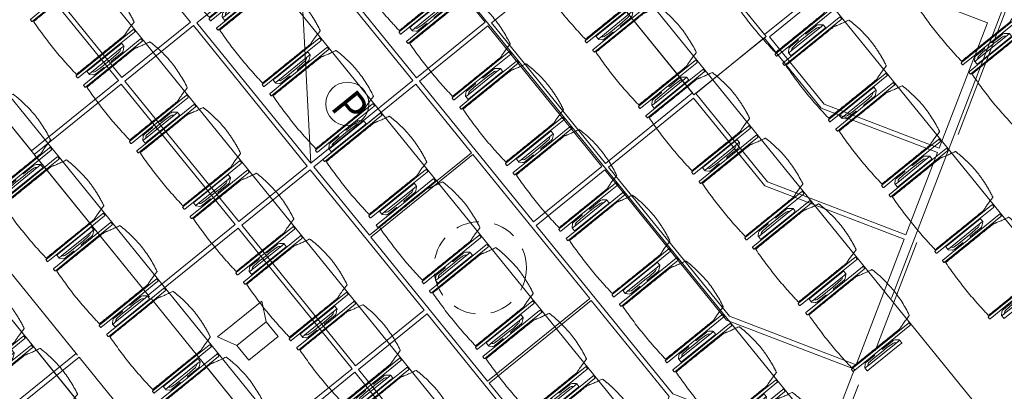
# Model space of a CAD drawing. Units: metres. Extents: x 5969 to 6509, y 343642 to 344058.
# Drawn here: x 5998 to 6005, y 344015 to 344018 of the extents above; entities that cross this region are included whole.
import ezdxf

# ---------------------------------------------------------------- set-up
doc = ezdxf.new("R2010")
doc.units = ezdxf.units.M
doc.header["$LTSCALE"] = 3
doc.header["$PDMODE"] = 35
doc.header["$PDSIZE"] = 0.3
for name, pattern in [('CONTINOUS', [0]), ('DASHED', [0.75, 0.5, -0.25]), ('MITTE', [2, 1.25, -0.25, 0.25, -0.25]), ('VERDECKT', [2.5, 2, -0.5])]:
    doc.linetypes.add(name, pattern=pattern)
doc.layers.get('0').update_dxf_attribs({"linetype": 'CONTINUOUS', "lineweight": 30})
doc.layers.get('Defpoints').update_dxf_attribs({"linetype": 'CONTINUOUS'})
for name, color, linetype, lineweight in [('A_00_Block', 214, 'CONTINUOUS', 0), ('A_01_Bebauung_Bestand', 7, 'CONTINUOUS', 20), ('A_03_DS_Deckensprung', 7, 'MITTE', 0), ('A_03_Technik', 7, 'MITTE', 0), ('A_04_Bühne_Praktikabel_AN', 7, 'CONTINUOUS', 9), ('A_04_Möblierung_Lose', 7, 'CONTINUOUS', 5), ('A_06_DIM_Kotenschnur', 7, 'CONTINUOUS', 5)]:
    doc.layers.add(name, color=color, linetype=linetype, lineweight=lineweight)
for name, color, linetype, lineweight, true_color in [('A_03_DS_Deckenraster', 7, 'VERDECKT', 5, 0xcc0099), ('A_03_DS_Hängepunkte', 7, 'CONTINUOUS', 15, 0x200bda), ('A_03_Lautsprecher', 7, 'CONTINOUS', 15, 0x0066cc)]:
    doc.layers.add(name, color=color, linetype=linetype, lineweight=lineweight, true_color=true_color)
doc.styles.add('ISOCP', font='isocp.shx', dxfattribs={"width": 0.9})
doc.styles.get("Standard").update_dxf_attribs({"font": 'simplex.shx'})
doc.dimstyles.get("Standard").update_dxf_attribs({"dimtxt": 0.2, "dimasz": 0.15, "dimexe": 0.1, "dimexo": 0.0225, "dimgap": 0.09, "dimtad": 1, "dimzin": 0, "dimdsep": 46, "dimtxsty": 'Standard', "dimblk": 'ARCHTICK', "dimcen": 0.09, "dimclrd": 256, "dimclre": 256, "dimadec": 0, "dimazin": 0, "dimtfac": 1, "dimtofl": 0, "dimtmove": 0, "dimatfit": 3, "dimldrblk": 'ARCHTICK', "dimfxl": 0.12, "dimfxlon": 1, "dimtolj": 1, "dimtzin": 0, "dimlwd": 5, "dimlwe": 5, "dimarcsym": 0})

# ---------------------------------------------------------------- blocks, each defined once
blk = doc.blocks.new('AUS_C')
at = {"layer": 'A_03_DS_Deckenraster', "linetype": 'DASHED', "ltscale": 10}
blk.add_circle((0, 0), 29.9, dxfattribs=at)
blk = doc.blocks.new('LS')
at = {"layer": 'A_03_Lautsprecher', "ltscale": 10}
for p, q in [((-12.24, 18.36), (-12.24, -18.36)), ((-12.24, 18.36), (0, 12.24)), ((-12.24, -18.36), (0, -12.24))]:
    blk.add_line(p, q, dxfattribs=at)
at = {"layer": 'A_03_Lautsprecher'}
blk.add_lwpolyline([(0, -12.24), (12.24, -12.24), (12.24, 12.24), (0, 12.24)], close=True, dxfattribs=at)
blk = doc.blocks.new('PZ')
at = {"layer": 'A_03_DS_Hängepunkte', "ltscale": 10}
blk.add_circle((0, 0), 14, dxfattribs=at)
at = {"layer": 'A_03_DS_Hängepunkte', "ltscale": 10, "style": 'ISOCP', "width": 0.9}
blk.add_text('P', height=21, dxfattribs=at).set_placement((-5.37, -10.43))
blk = doc.blocks.new('B_Deckenraster')
at = {"layer": 'A_03_DS_Deckenraster', "ltscale": 0.4}
for p, q in [((-13.7172, -3.103), (-4.1172, 13.5247)), ((-11.3172, -7.2599), (0.6828, 13.5247)), ((-3.5976, 13.2247), (-4.1172, 13.5247)), ((-13.1976, -3.403), (-3.5976, 13.2247)), ((-10.7976, -7.5599), (1.2024, 13.2247)), ((-2.2973, 11.071), (-3.6175, 10.4823))]:
    blk.add_line(p, q, dxfattribs=at)
blk.add_lwpolyline([(6.6728, 16.0889), (3.1728, 16.0889), (3.1728, 14.8889), (-13.6677, 14.8889), (-19.6739, 4.4858), (-11.2536, -10.0985), (-12.2929, -10.6985), (-10.0554, -14.5739)], dxfattribs=at)
for points in [[(-4.7367, 13.8997), (-4.7122, 13.9423), (-4.7122, 14.8289), (-3.8422, 14.8289), (-3.8422, 14.0312), (-4.1227, 13.5452)], [(-4.1043, 13.5172), (-3.8122, 14.0231), (-3.8122, 14.8289), (-3.2422, 14.8289), (-3.2422, 13.8704), (-3.6106, 13.2322)], [(-3.5771, 13.2302), (-3.2122, 13.8624), (-3.2122, 14.8289), (-2.3422, 14.8289), (-2.3422, 13.9512), (-2.9631, 12.8757)], [(-2.9371, 12.8607), (-2.3122, 13.9432), (-2.3122, 14.8289), (-1.7422, 14.8289), (-1.7422, 13.7905), (-2.4435, 12.5757)], [(-5.3367, 12.8605), (-4.7517, 13.8737), (-4.1247, 13.5117), (-4.7097, 12.4985)], [(-2.1175, 13.0803), (-1.7171, 13.7739), (-1.1422, 13.7739), (-1.1422, 13.0717), (-1.3823, 12.6558)], [(-1.6563, 12.1212), (-1.1122, 13.0637), (-1.1122, 13.7739), (-0.5422, 13.7739), (-0.5422, 12.9109), (-1.1627, 11.8362)], [(-4.1901, 12.1985), (-3.6051, 13.2117), (-2.9781, 12.8497), (-3.5631, 11.8365)], [(-1.3898, 12.6428), (-2.125, 13.0673), (-2.725, 12.0281), (-1.9898, 11.6036)], [(-3.5371, 11.8215), (-2.9521, 12.8347), (-2.4585, 12.5497), (-3.0435, 11.5365)], [(-1.1367, 11.8212), (-0.5517, 12.8345), (0.0753, 12.4725), (-0.5097, 11.4592)], [(-2.2563, 11.082), (-1.6713, 12.0952), (-1.1777, 11.8102), (-1.7627, 10.797)], [(-3.0175, 11.5215), (-2.7325, 12.0151), (-1.9973, 11.5906), (-2.2823, 11.097)], [(-4.1371, 10.7823), (-3.5521, 11.7955), (-3.0585, 11.5105), (-3.6435, 10.4973)], [(-1.7367, 10.782), (-1.1517, 11.7952), (-0.5247, 11.4332), (-1.1097, 10.42)], [(-3.6175, 10.4823), (-3.0325, 11.4955), (-2.2973, 11.071), (-2.8823, 10.0578)], [(-0.5901, 10.12), (-0.0051, 11.1332), (0.6219, 10.7712), (0.0369, 9.758)], [(-2.8563, 10.0428), (-2.2713, 11.056), (-1.7777, 10.771), (-2.3627, 9.7578)], [(-2.3367, 9.7428), (-1.7517, 10.756), (-1.1247, 10.394), (-1.7097, 9.3808)], [(-1.1901, 9.0808), (-0.6051, 10.094), (0.0219, 9.732), (-0.5631, 8.7188)], [(-3.4563, 9.0035), (-2.8713, 10.0168), (-2.3777, 9.7318), (-2.9627, 8.7185)], [(-2.9367, 8.7035), (-2.3517, 9.7168), (-1.7247, 9.3548), (-2.3097, 8.3415)]]:
    blk.add_lwpolyline(points, close=True, dxfattribs=at)
at = {"layer": 'A_03_DS_Deckenraster', "ltscale": 10, "xscale": 0.01, "yscale": 0.01, "zscale": 0.01, "rotation": 59.99999999998965}
blk.add_blockref('AUS_C', (-2.0574, 12.3355), dxfattribs=at)
at = {"layer": 'A_03_DS_Hängepunkte', "ltscale": 10, "xscale": 0.01, "yscale": 0.01, "zscale": 0.01, "rotation": 59.99999999998965}
blk.add_blockref('PZ', (-2.7399, 11.1533), dxfattribs=at)
at = {"layer": 'A_03_Lautsprecher', "ltscale": 10, "xscale": 0.01, "yscale": 0.01, "zscale": 0.01, "rotation": 59.99999999998965}
blk.add_blockref('LS', (-1.1307, 11.1076), dxfattribs=at)
blk = doc.blocks.new('B_Grundriss_2')
at = {"layer": 'A_03_DS_Deckensprung'}
blk.add_line((6, -8.8358), (14.4356, -23.4467), dxfattribs=at)
at = {"layer": 'A_04_Bühne_Praktikabel_AN'}
for p, q in [((-12.4553, -17.3896), (12.4554, -17.3896)), ((-12.6965, -18.2896), (12.6965, -18.2896)), ((-12.9377, -19.1896), (12.9377, -19.1896)), ((-13.1788, -20.0896), (13.1788, -20.0896)), ((-13.8355, -20.9896), (13.8355, -20.9896)), ((-13.5, -21.8896), (13.5, -21.8896)), ((13.5001, -21.8896), (-13.4999, -21.8896)), ((-13.5, -22.7896), (13.5, -22.7896)), ((13.5001, -22.7896), (-13.4999, -22.7896))]:
    blk.add_line(p, q, dxfattribs=at)
blk = doc.blocks.new('Stuhl (mL) GR')
at = {"layer": 'A_04_Möblierung_Lose', "linetype": 'Continuous'}
for p, q in [((-24.4, 27.96), (-24.4, 47.35)), ((-24.36, 47.78), (-24.39, 47.39)), ((-22.84, 47.98), (-24.16, 47.98)), ((-24.16, 47.98), (-24.16, 47.97)), ((-22.84, 47.98), (-22.84, 47.97)), ((-22.61, 47.39), (-22.64, 47.78)), ((-22.6, 47.35), (-22.6, 27.96)), ((22.6, 0.44), (22.6, 47.35)), ((22.64, 47.78), (22.61, 47.39)), ((24.16, 47.98), (22.84, 47.98)), ((22.84, 47.98), (22.84, 47.97)), ((24.16, 47.98), (24.16, 47.97)), ((24.39, 47.39), (24.36, 47.78)), ((24.4, 47.35), (24.4, 27.96)), ((-22, 40.62), (-22, 39.8)), ((22, 40.71), (22, 39.9)), ((-29.9, 34.68), (-29.9, 36.09)), ((-29.9, 9.47), (-29.9, 34.68)), ((-27.55, 36.26), (-29.77, 36.26)), ((-27.6, 34.68), (-27.6, 36.2)), ((-27.6, 9.47), (-27.6, 34.68)), ((-27.34, 33.18), (-27.6, 33.44)), ((-27.24, 36.04), (-25.56, 33.97)), ((-25.1, 32.79), (-25.1, 24.2)), ((25.1, 32.79), (25.1, 31.93)), ((25.1, 31.93), (25.1, 24.2)), ((27.24, 36.04), (25.56, 33.97)), ((27.34, 33.18), (27.6, 33.44)), ((29.77, 36.26), (27.55, 36.26)), ((27.6, 34.68), (27.6, 36.2)), ((27.6, 9.47), (27.6, 34.68)), ((29.9, 34.68), (29.9, 36.09)), ((29.9, 9.47), (29.9, 34.68)), ((-26.2, 26.52), (-26.45, 31.41)), ((-26.2, 24.2), (-26.2, 26.52)), ((-24.4, 25.51), (-24.4, 27.96)), ((-24.4, 15.98), (-24.4, 25.51)), ((-22.6, 27.96), (-22.6, 0.44)), ((24.4, 27.96), (24.4, 25.51)), ((24.4, 25.51), (24.4, 15.98)), ((26.2, 26.52), (26.45, 31.41)), ((26.2, 24.2), (26.2, 26.52)), ((-26.2, 15.3), (-26.2, 24.2)), ((-25.1, 24.2), (-25.1, 24)), ((-25.1, 24), (-25.1, 23.93)), ((-24.8, 23.63), (-24.4, 23.63)), ((24.8, 23.63), (24.4, 23.63)), ((25.1, 24.2), (25.1, 24)), ((25.1, 24), (25.1, 23.93)), ((26.2, 24), (26.2, 24.2)), ((26.2, 15.3), (26.2, 24)), ((-26.45, 11.41), (-26.2, 15.3)), ((-25.1, 17.38), (-25.1, 17.33)), ((-25.1, 17.33), (-25.1, 17.17)), ((-25.1, 17.17), (-25.1, 10.99)), ((-24.8, 17.68), (-24.4, 17.68)), ((-24.4, 12.57), (-24.4, 15.98)), ((24.8, 17.68), (24.4, 17.68)), ((24.4, 15.98), (24.4, 12.57)), ((25.1, 17.38), (25.1, 17.17)), ((25.1, 17.17), (25.1, 10.99)), ((26.45, 11.41), (26.2, 15.3)), ((-29.9, 7.85), (-29.9, 9.47)), ((-29.58, 7.45), (-27.42, 7.45)), ((-27.6, 9.79), (-27.34, 9.99)), ((-27.6, 7.67), (-27.6, 9.47)), ((-25.56, 9.14), (-27.16, 7.57)), ((-25.1, 10.99), (-25.1, 10.09)), ((-24.4, 0.44), (-24.4, 12.57)), ((24.4, 12.57), (24.4, 0.44)), ((25.1, 10.99), (25.1, 10.09)), ((25.56, 9.14), (27.16, 7.57)), ((27.6, 9.79), (27.34, 9.99)), ((27.42, 7.45), (29.58, 7.45)), ((27.6, 7.67), (27.6, 9.47)), ((29.9, 7.85), (29.9, 9.47)), ((-24.39, 0.38), (-24.37, 0.24)), ((-24.17, 0.06), (-24.17, 0.07)), ((-24.17, 0.06), (-22.83, 0.06)), ((-22.83, 0.06), (-22.83, 0.07)), ((-22.63, 0.24), (-22.61, 0.38)), ((22.61, 0.38), (22.63, 0.24)), ((22.83, 0.06), (22.83, 0.07)), ((22.83, 0.06), (24.17, 0.06)), ((24.17, 0.06), (24.17, 0.07)), ((24.37, 0.24), (24.39, 0.38))]:
    blk.add_line(p, q, dxfattribs=at)
at = {"layer": 'A_04_Möblierung_Lose'}
for points in [[(-24.39, 47.39), (-24.4, 47.35)], [(-22.61, 47.39), (-22.6, 47.35)], [(22.61, 47.39), (22.6, 47.35)], [(24.4, 47.35), (24.39, 47.39)], [(-24.39, 0.38), (-24.4, 0.44)], [(-22.61, 0.38), (-22.6, 0.44)], [(22.6, 0.44), (22.61, 0.38)], [(24.39, 0.38), (24.4, 0.44)]]:
    blk.add_lwpolyline(points, dxfattribs=at)
at = {"layer": 'A_04_Möblierung_Lose', "linetype": 'Continuous'}
for centre, major_axis, ratio, start_param, end_param in [((-27.52, 34.46), (0.11, -1.8), 0.412192, 2.618158, 2.867609), ((-34.45, 31.3), (8, 0), 0.513216, 0.026437, 0.475695), ((-31.1, 32.79), (6, 0), 0.513216, 0, 0.394791), ((31.1, 32.79), (6, 0), 0.513216, 2.746802, 3.141593), ((34.45, 31.3), (8, 0), 0.513216, 2.665897, 3.115155), ((27.52, 34.46), (0.11, 1.8), 0.412192, 0.273984, 0.523435), ((-24.8, 23.93), (0.3, 0), 0.992397, 3.141593, 4.712389), ((24.8, 23.93), (-0.3, 0), 0.992397, 1.570796, 3.141593), ((-24.8, 17.38), (-0.3, 0), 0.992397, 4.712389, 6.283185), ((24.8, 17.38), (0.3, 0), 0.992397, 0, 1.570796), ((-29.69, 9.25), (0.15, -1.8), 0.508472, 6.169443, 6.239649), ((-27.52, 9.25), (0.11, -1.8), 0.412192, 6.259426, 6.626764), ((-34.45, 11.49), (8, 0), 0.409378, 5.80749, 6.256748), ((-31.1, 10.09), (6, 0), 0.409378, 5.888394, 6.283185), ((31.1, 10.09), (6, 0), 0.409378, 3.141593, 3.536384), ((34.45, 11.49), (8, 0), 0.409378, 3.16803, 3.617288), ((27.52, 9.25), (0.11, 1.8), 0.412192, 2.798014, 3.165352), ((29.69, 9.25), (0.15, 1.8), 0.508472, 3.185129, 3.255335)]:
    blk.add_ellipse(centre, major_axis=major_axis, ratio=ratio, start_param=start_param, end_param=end_param, dxfattribs=at)
for points, knots in [([(-19.18, 50.99), (-19.42, 49.97), (-19.66, 48.92), (-20.14, 46.93), (-20.38, 45.97), (-20.85, 44.26), (-21.08, 43.5), (-21.37, 42.63), (-21.42, 42.47), (-21.51, 42.23), (-21.54, 42.16), (-21.59, 42.02), (-21.62, 41.96), (-21.68, 41.83), (-21.7, 41.76), (-21.76, 41.57), (-21.79, 41.45), (-21.88, 41.09), (-21.94, 40.92), (-22, 40.62)], [0, 0, 0, 0, 0.25, 0.25, 0.5, 0.5, 0.75, 0.75, 0.8125, 0.8125, 0.84375, 0.84375, 0.875, 0.875, 0.90625, 0.90625, 0.9375, 0.9375, 1, 1, 1, 1]), ([(-19.18, 50.99), (-19.18, 51), (-19.17, 51.01), (-19.14, 51.04), (-19.13, 51.05), (-19.08, 51.07), (-19.06, 51.08), (-19, 51.11), (-18.97, 51.12), (-18.92, 51.13), (-18.91, 51.13), (-18.9, 51.14)], [0, 0, 0, 0, 0.224004, 0.224004, 0.447802, 0.447802, 0.675436, 0.675436, 0.911307, 0.911307, 1, 1, 1, 1]), ([(18.89, 51.27), (17.34, 51.65), (15.79, 51.96), (12.65, 52.5), (11.08, 52.72), (7.92, 53.08), (6.34, 53.22), (3.16, 53.43), (1.57, 53.5), (-1.6, 53.48), (-3.19, 53.4), (-6.36, 53.17), (-7.95, 53.02), (-11.1, 52.64), (-12.67, 52.41), (-15.8, 51.85), (-17.35, 51.53), (-18.9, 51.14)], [0, 0, 0, 0, 0.125, 0.125, 0.25, 0.25, 0.375, 0.375, 0.5, 0.5, 0.625, 0.625, 0.75, 0.75, 0.875, 0.875, 1, 1, 1, 1]), ([(18.89, 51.27), (18.92, 51.26), (18.95, 51.26), (19, 51.24), (19.03, 51.23), (19.09, 51.2), (19.11, 51.19), (19.15, 51.17), (19.16, 51.16), (19.17, 51.14), (19.17, 51.14), (19.17, 51.13)], [0, 0, 0, 0, 0.185773, 0.185773, 0.427403, 0.427403, 0.668474, 0.668474, 0.90083, 0.90083, 1, 1, 1, 1]), ([(22, 40.71), (21.94, 41.04), (21.88, 41.23), (21.79, 41.58), (21.76, 41.7), (21.7, 41.89), (21.67, 41.96), (21.62, 42.08), (21.59, 42.13), (21.54, 42.27), (21.51, 42.34), (21.42, 42.58), (21.37, 42.75), (21.08, 43.63), (20.85, 44.38), (20.14, 46.95), (19.66, 49.11), (19.17, 51.13)], [0, 0, 0, 0, 0.0625, 0.0625, 0.09375, 0.09375, 0.125, 0.125, 0.15625, 0.15625, 0.1875, 0.1875, 0.25, 0.25, 0.5, 0.5, 1, 1, 1, 1]), ([(-22, 39.8), (-22, 39.68), (-22, 39.54), (-22, 39.17), (-22, 38.94), (-22, 38.38), (-22, 38.04), (-22, 37.31), (-22, 36.89), (-22, 36.04), (-22, 35.61), (-22, 34.76), (-22, 34.33), (-22, 33.05), (-22, 32.2), (-22, 27.95), (-22, 24.55), (-22, 19.45), (-22, 17.76), (-22, 14.36), (-22, 12.67), (-22, 10.12), (-22, 9.27), (-22, 7.57), (-22, 6.72), (-22, 5.45), (-22, 5.02), (-22, 4.16), (-22, 3.73), (-22, 3.12), (-22, 2.92), (-22, 2.53), (-22, 2.33), (-22, 1.77), (-22, 1.43), (-22, 1.12)], [0, 0, 0, 0, 0.03125, 0.03125, 0.0625, 0.0625, 0.09375, 0.09375, 0.125, 0.125, 0.15625, 0.15625, 0.1875, 0.1875, 0.25, 0.25, 0.5, 0.5, 0.625, 0.625, 0.75, 0.75, 0.8125, 0.8125, 0.875, 0.875, 0.90625, 0.90625, 0.9375, 0.9375, 0.953125, 0.953125, 0.96875, 0.96875, 1, 1, 1, 1]), ([(22, 1.12), (22, 1.43), (22, 1.77), (22, 2.33), (22, 2.52), (22, 2.92), (22, 3.12), (22, 3.73), (22, 4.16), (22, 5.02), (22, 5.44), (22, 7.57), (22, 9.27), (22, 12.66), (22, 14.35), (22, 17.74), (22, 19.44), (22, 22.83), (22, 24.53), (22, 27.07), (22, 27.92), (22, 29.61), (22, 30.46), (22, 32.16), (22, 33.01), (22, 34.28), (22, 34.71), (22, 35.56), (22, 35.99), (22, 36.83), (22, 37.25), (22, 38.01), (22, 38.35), (22, 38.95), (22, 39.2), (22, 39.61), (22, 39.77), (22, 39.9)], [0, 0, 0, 0, 0.03125, 0.03125, 0.046875, 0.046875, 0.0625, 0.0625, 0.09375, 0.09375, 0.125, 0.125, 0.25, 0.25, 0.375, 0.375, 0.5, 0.5, 0.625, 0.625, 0.6875, 0.6875, 0.75, 0.75, 0.8125, 0.8125, 0.84375, 0.84375, 0.875, 0.875, 0.90625, 0.90625, 0.9375, 0.9375, 0.96875, 0.96875, 1, 1, 1, 1]), ([(-29.78, 36.26), (-29.8, 36.26), (-29.82, 36.26), (-29.88, 36.22), (-29.9, 36.17), (-29.9, 36.09)], [0, 0, 0, 0, 0.288851, 0.288851, 1, 1, 1, 1]), ([(29.78, 36.26), (29.8, 36.26), (29.82, 36.26), (29.88, 36.22), (29.9, 36.17), (29.9, 36.09)], [0, 0, 0, 0, 0.288851, 0.288851, 1, 1, 1, 1]), ([(-29.9, 7.85), (-29.9, 7.73), (-29.88, 7.64), (-29.8, 7.5), (-29.73, 7.46), (-29.64, 7.45)], [0, 0, 0, 0, 0.5, 0.5, 1, 1, 1, 1]), ([(29.9, 7.85), (29.9, 7.73), (29.88, 7.64), (29.8, 7.5), (29.73, 7.46), (29.64, 7.45)], [0, 0, 0, 0, 0.5, 0.5, 1, 1, 1, 1]), ([(-22, 1.12), (-22, 1.1), (-21.99, 1.08), (-21.97, 1.03), (-21.96, 1.01), (-21.91, 0.97), (-21.89, 0.96), (-21.83, 0.93), (-21.8, 0.92), (-21.76, 0.92), (-21.75, 0.91), (-21.74, 0.91)], [0, 0, 0, 0, 0.234724, 0.234724, 0.469461, 0.469461, 0.704013, 0.704013, 0.938475, 0.938475, 1, 1, 1, 1]), ([(-21.74, 0.91), (-19.94, 0.74), (-18.13, 0.63), (-14.51, 0.41), (-12.7, 0.33), (-9.08, 0.17), (-7.27, 0.09), (-3.63, 0), (-1.82, 0), (1.82, 0), (3.64, 0), (7.27, 0.09), (9.08, 0.17), (12.71, 0.33), (14.52, 0.42), (17.23, 0.58), (18.13, 0.64), (19.94, 0.76), (20.84, 0.83), (21.74, 0.91)], [0, 0, 0, 0, 0.125, 0.125, 0.25, 0.25, 0.375, 0.375, 0.5, 0.5, 0.625, 0.625, 0.75, 0.75, 0.875, 0.875, 0.9375, 0.9375, 1, 1, 1, 1]), ([(21.74, 0.91), (21.77, 0.92), (21.81, 0.92), (21.87, 0.94), (21.89, 0.96), (21.94, 0.99), (21.96, 1.01), (21.99, 1.06), (22, 1.08), (22, 1.11), (22, 1.12), (22, 1.12)], [0, 0, 0, 0, 0.234448, 0.234448, 0.468896, 0.468896, 0.703347, 0.703347, 0.937838, 0.937838, 1, 1, 1, 1])]:
    blk.add_open_spline(points, degree=3, knots=knots, dxfattribs=at)
for points in [[(-24.16, 47.97), (-24.17, 47.97), (-24.19, 47.97), (-24.21, 47.96), (-24.24, 47.95), (-24.27, 47.94), (-24.29, 47.92), (-24.31, 47.9), (-24.33, 47.88), (-24.34, 47.85), (-24.35, 47.83), (-24.36, 47.8), (-24.36, 47.78), (-24.36, 47.77)], [(-22.64, 47.77), (-22.64, 47.78), (-22.64, 47.8), (-22.65, 47.83), (-22.66, 47.85), (-22.67, 47.88), (-22.69, 47.9), (-22.71, 47.92), (-22.73, 47.94), (-22.76, 47.95), (-22.79, 47.96), (-22.81, 47.97), (-22.83, 47.97), (-22.84, 47.97)], [(22.84, 47.97), (22.83, 47.97), (22.81, 47.97), (22.79, 47.96), (22.76, 47.95), (22.73, 47.94), (22.71, 47.92), (22.69, 47.9), (22.67, 47.88), (22.66, 47.85), (22.65, 47.83), (22.64, 47.8), (22.64, 47.78), (22.64, 47.77)], [(24.36, 47.77), (24.36, 47.78), (24.36, 47.8), (24.35, 47.83), (24.34, 47.85), (24.33, 47.88), (24.31, 47.9), (24.29, 47.92), (24.27, 47.94), (24.24, 47.95), (24.21, 47.96), (24.19, 47.97), (24.17, 47.97), (24.16, 47.97)], [(-27.6, 36.2), (-27.6, 36.28), (-27.54, 36.28), (-27.42, 36.2)], [(27.6, 36.2), (27.6, 36.28), (27.54, 36.28), (27.42, 36.2)], [(-27.42, 7.45), (-27.54, 7.45), (-27.6, 7.52), (-27.6, 7.67)], [(27.42, 7.45), (27.54, 7.45), (27.6, 7.52), (27.6, 7.67)], [(-24.37, 0.27), (-24.37, 0.26), (-24.37, 0.24), (-24.36, 0.21), (-24.35, 0.18), (-24.34, 0.16), (-24.32, 0.13), (-24.3, 0.11), (-24.28, 0.1), (-24.25, 0.08), (-24.22, 0.07), (-24.2, 0.07), (-24.18, 0.07), (-24.17, 0.07)], [(-22.83, 0.07), (-22.82, 0.07), (-22.8, 0.07), (-22.77, 0.07), (-22.75, 0.08), (-22.72, 0.1), (-22.7, 0.11), (-22.68, 0.13), (-22.66, 0.16), (-22.65, 0.18), (-22.64, 0.21), (-22.63, 0.24), (-22.63, 0.26), (-22.63, 0.27)], [(22.63, 0.27), (22.63, 0.26), (22.63, 0.24), (22.64, 0.21), (22.65, 0.18), (22.66, 0.16), (22.68, 0.13), (22.7, 0.11), (22.72, 0.1), (22.75, 0.08), (22.78, 0.07), (22.8, 0.07), (22.82, 0.07), (22.83, 0.07)], [(24.17, 0.07), (24.18, 0.07), (24.2, 0.07), (24.23, 0.07), (24.25, 0.08), (24.28, 0.1), (24.3, 0.11), (24.32, 0.13), (24.34, 0.16), (24.35, 0.18), (24.36, 0.21), (24.37, 0.24), (24.37, 0.26), (24.37, 0.27)]]:
    blk.add_open_spline(points, degree=3, dxfattribs=at)
blk = doc.blocks.new('Stuhl (oL) GR')
at = {"linetype": 'Continuous'}
for p, q in [((-24.4, 27.96), (-24.4, 47.35)), ((-24.36, 47.79), (-24.39, 47.39)), ((-22.84, 47.98), (-24.16, 47.98)), ((-24.16, 47.98), (-24.16, 47.98)), ((-22.84, 47.98), (-22.84, 47.98)), ((22.6, 27.96), (22.6, 47.35)), ((22.64, 47.79), (22.61, 47.39)), ((24.16, 47.98), (22.84, 47.98)), ((22.84, 47.98), (22.84, 47.98)), ((24.16, 47.98), (24.16, 47.98)), ((24.39, 47.39), (24.36, 47.79)), ((-22, 40.62), (-22, 39.8)), ((22, 40.71), (22, 39.9)), ((-24.4, 12.58), (-24.4, 27.96)), ((22.6, 0.44), (22.6, 27.96)), ((24.4, 27.96), (24.4, 0.44)), ((-24.4, 0.44), (-24.4, 12.58)), ((-24.39, 0.39), (-24.37, 0.25)), ((-24.17, 0.07), (-22.83, 0.07)), ((-24.17, 0.07), (-24.17, 0.07)), ((-22.83, 0.07), (-22.83, 0.07)), ((22.61, 0.39), (22.63, 0.25)), ((22.83, 0.07), (24.17, 0.07)), ((22.83, 0.07), (22.83, 0.07)), ((24.17, 0.07), (24.17, 0.07)), ((24.37, 0.25), (24.39, 0.39))]:
    blk.add_line(p, q, dxfattribs=at)
for points in [[(18.89, 51.27), (18.6, 51.34), (18.31, 51.41), (18.02, 51.48), (17.73, 51.54), (17.44, 51.61), (17.15, 51.67), (16.86, 51.73), (16.56, 51.79), (16.27, 51.85), (15.98, 51.91), (15.69, 51.96), (15.39, 52.02), (15.1, 52.07), (14.81, 52.12), (14.51, 52.18), (14.22, 52.23), (13.93, 52.28), (13.63, 52.33), (13.34, 52.37), (13.04, 52.42), (12.75, 52.47), (12.46, 52.51), (12.16, 52.56), (11.87, 52.6), (11.57, 52.64), (11.28, 52.68), (10.98, 52.72), (10.69, 52.76), (10.39, 52.79), (10.09, 52.83), (9.8, 52.87), (9.5, 52.9), (9.21, 52.93), (8.91, 52.97), (8.61, 53), (8.32, 53.03), (8.02, 53.06), (7.72, 53.09), (7.43, 53.11), (7.13, 53.14), (6.83, 53.17), (6.53, 53.19), (6.24, 53.22), (5.94, 53.24), (5.64, 53.26), (5.34, 53.28), (5.05, 53.31), (4.75, 53.33), (4.45, 53.35), (4.15, 53.36), (3.85, 53.38), (3.56, 53.4), (3.26, 53.41), (2.96, 53.43), (2.66, 53.44), (2.37, 53.45), (2.07, 53.46), (1.77, 53.47), (1.47, 53.48), (1.18, 53.48), (0.88, 53.49), (0.58, 53.49), (0.28, 53.49), (-0.01, 53.49), (-0.31, 53.49), (-0.61, 53.48), (-0.91, 53.48), (-1.2, 53.47), (-1.5, 53.46), (-1.8, 53.45), (-2.1, 53.44), (-2.39, 53.43), (-2.69, 53.41), (-2.99, 53.4), (-3.29, 53.38), (-3.58, 53.36), (-3.88, 53.35), (-4.18, 53.33), (-4.48, 53.31), (-4.77, 53.29), (-5.07, 53.26), (-5.37, 53.24), (-5.67, 53.22), (-5.96, 53.19), (-6.26, 53.17), (-6.56, 53.14), (-6.86, 53.12), (-7.15, 53.09), (-7.45, 53.06), (-7.75, 53.03), (-8.04, 53), (-8.34, 52.97), (-8.64, 52.94), (-8.93, 52.9), (-9.23, 52.87), (-9.52, 52.83), (-9.82, 52.8), (-10.12, 52.76), (-10.41, 52.72), (-10.71, 52.68), (-11, 52.64), (-11.3, 52.6), (-11.59, 52.56), (-11.89, 52.52), (-12.18, 52.47), (-12.47, 52.43), (-12.77, 52.38), (-13.06, 52.33), (-13.36, 52.28), (-13.65, 52.23), (-13.94, 52.18), (-14.24, 52.13), (-14.53, 52.08), (-14.82, 52.02), (-15.11, 51.97), (-15.41, 51.91), (-15.7, 51.86), (-15.99, 51.8), (-16.28, 51.74), (-16.57, 51.68), (-16.86, 51.61), (-17.16, 51.55), (-17.45, 51.48), (-17.74, 51.42), (-18.03, 51.35), (-18.32, 51.28), (-18.61, 51.21), (-18.9, 51.14)], [(-22.64, 47.79), (-22.61, 47.39), (-22.6, 47.35), (-22.6, 27.96), (-22.6, 0.44), (-22.61, 0.39), (-22.63, 0.25)], [(22.61, 47.39), (22.6, 47.35)], [(24.39, 47.39), (24.4, 47.35)], [(24.4, 47.35), (24.4, 27.96)], [(-24.39, 0.39), (-24.4, 0.44)], [(22.61, 0.39), (22.6, 0.44)], [(24.39, 0.39), (24.4, 0.44)]]:
    blk.add_lwpolyline(points, dxfattribs=at)
blk.add_lwpolyline([(-24.39, 47.39), (-24.4, 47.35)])
for points, knots in [([(-19.18, 50.99), (-19.42, 49.97), (-19.66, 48.92), (-20.14, 46.93), (-20.38, 45.97), (-20.85, 44.26), (-21.08, 43.5), (-21.37, 42.63), (-21.42, 42.47), (-21.51, 42.23), (-21.54, 42.16), (-21.59, 42.02), (-21.62, 41.96), (-21.68, 41.83), (-21.7, 41.76), (-21.76, 41.57), (-21.79, 41.45), (-21.88, 41.09), (-21.94, 40.92), (-22, 40.62)], [0, 0, 0, 0, 0.25, 0.25, 0.5, 0.5, 0.75, 0.75, 0.8125, 0.8125, 0.84375, 0.84375, 0.875, 0.875, 0.90625, 0.90625, 0.9375, 0.9375, 1, 1, 1, 1]), ([(-19.18, 50.99), (-19.18, 51), (-19.17, 51.01), (-19.14, 51.04), (-19.13, 51.05), (-19.08, 51.07), (-19.06, 51.08), (-19, 51.11), (-18.97, 51.12), (-18.92, 51.13), (-18.91, 51.13), (-18.9, 51.14)], [0, 0, 0, 0, 0.224004, 0.224004, 0.447802, 0.447802, 0.675436, 0.675436, 0.911307, 0.911307, 1, 1, 1, 1]), ([(18.89, 51.27), (18.92, 51.26), (18.95, 51.26), (19, 51.24), (19.03, 51.23), (19.09, 51.2), (19.11, 51.19), (19.15, 51.17), (19.16, 51.16), (19.17, 51.14), (19.17, 51.14), (19.17, 51.13)], [0, 0, 0, 0, 0.185773, 0.185773, 0.427403, 0.427403, 0.668474, 0.668474, 0.90083, 0.90083, 1, 1, 1, 1]), ([(22, 40.71), (21.94, 41.04), (21.88, 41.23), (21.79, 41.58), (21.76, 41.7), (21.7, 41.89), (21.67, 41.96), (21.62, 42.08), (21.59, 42.13), (21.54, 42.27), (21.51, 42.34), (21.42, 42.58), (21.37, 42.75), (21.08, 43.63), (20.85, 44.38), (20.14, 46.95), (19.66, 49.11), (19.17, 51.13)], [0, 0, 0, 0, 0.0625, 0.0625, 0.09375, 0.09375, 0.125, 0.125, 0.15625, 0.15625, 0.1875, 0.1875, 0.25, 0.25, 0.5, 0.5, 1, 1, 1, 1]), ([(-22, 39.8), (-22, 39.68), (-22, 39.54), (-22, 39.17), (-22, 38.94), (-22, 38.38), (-22, 38.04), (-22, 37.31), (-22, 36.89), (-22, 36.04), (-22, 35.61), (-22, 34.76), (-22, 34.33), (-22, 33.05), (-22, 32.2), (-22, 27.95), (-22, 24.55), (-22, 19.45), (-22, 17.76), (-22, 14.36), (-22, 12.67), (-22, 10.12), (-22, 9.27), (-22, 7.57), (-22, 6.72), (-22, 5.45), (-22, 5.02), (-22, 4.16), (-22, 3.73), (-22, 3.12), (-22, 2.92), (-22, 2.53), (-22, 2.33), (-22, 1.77), (-22, 1.43), (-22, 1.12)], [0, 0, 0, 0, 0.03125, 0.03125, 0.0625, 0.0625, 0.09375, 0.09375, 0.125, 0.125, 0.15625, 0.15625, 0.1875, 0.1875, 0.25, 0.25, 0.5, 0.5, 0.625, 0.625, 0.75, 0.75, 0.8125, 0.8125, 0.875, 0.875, 0.90625, 0.90625, 0.9375, 0.9375, 0.953125, 0.953125, 0.96875, 0.96875, 1, 1, 1, 1]), ([(22, 1.12), (22, 1.43), (22, 1.77), (22, 2.33), (22, 2.52), (22, 2.92), (22, 3.12), (22, 3.73), (22, 4.16), (22, 5.02), (22, 5.44), (22, 7.57), (22, 9.27), (22, 12.66), (22, 14.35), (22, 17.74), (22, 19.44), (22, 22.83), (22, 24.53), (22, 27.07), (22, 27.92), (22, 29.61), (22, 30.46), (22, 32.16), (22, 33.01), (22, 34.28), (22, 34.71), (22, 35.56), (22, 35.99), (22, 36.83), (22, 37.25), (22, 38.01), (22, 38.35), (22, 38.95), (22, 39.2), (22, 39.61), (22, 39.77), (22, 39.9)], [0, 0, 0, 0, 0.03125, 0.03125, 0.046875, 0.046875, 0.0625, 0.0625, 0.09375, 0.09375, 0.125, 0.125, 0.25, 0.25, 0.375, 0.375, 0.5, 0.5, 0.625, 0.625, 0.6875, 0.6875, 0.75, 0.75, 0.8125, 0.8125, 0.84375, 0.84375, 0.875, 0.875, 0.90625, 0.90625, 0.9375, 0.9375, 0.96875, 0.96875, 1, 1, 1, 1]), ([(-22, 1.12), (-22, 1.1), (-21.99, 1.08), (-21.97, 1.03), (-21.96, 1.01), (-21.91, 0.97), (-21.89, 0.96), (-21.83, 0.93), (-21.8, 0.92), (-21.76, 0.92), (-21.75, 0.91), (-21.74, 0.91)], [0, 0, 0, 0, 0.234724, 0.234724, 0.469461, 0.469461, 0.704013, 0.704013, 0.938475, 0.938475, 1, 1, 1, 1]), ([(-21.74, 0.91), (-19.94, 0.74), (-18.13, 0.63), (-14.51, 0.41), (-12.7, 0.33), (-9.08, 0.17), (-7.27, 0.09), (-3.63, 0), (-1.82, 0), (1.82, 0), (3.64, 0), (7.27, 0.09), (9.08, 0.17), (12.71, 0.33), (14.52, 0.42), (17.23, 0.58), (18.13, 0.64), (19.94, 0.76), (20.84, 0.83), (21.74, 0.91)], [0, 0, 0, 0, 0.125, 0.125, 0.25, 0.25, 0.375, 0.375, 0.5, 0.5, 0.625, 0.625, 0.75, 0.75, 0.875, 0.875, 0.9375, 0.9375, 1, 1, 1, 1]), ([(21.74, 0.91), (21.77, 0.92), (21.81, 0.92), (21.87, 0.94), (21.89, 0.96), (21.94, 0.99), (21.96, 1.01), (21.99, 1.06), (22, 1.08), (22, 1.11), (22, 1.12), (22, 1.12)], [0, 0, 0, 0, 0.234448, 0.234448, 0.468896, 0.468896, 0.703347, 0.703347, 0.937838, 0.937838, 1, 1, 1, 1])]:
    blk.add_open_spline(points, degree=3, knots=knots, dxfattribs=at)
for points in [[(-24.16, 47.98), (-24.17, 47.98), (-24.19, 47.97), (-24.21, 47.97), (-24.24, 47.96), (-24.27, 47.95), (-24.29, 47.93), (-24.31, 47.91), (-24.33, 47.89), (-24.34, 47.86), (-24.35, 47.83), (-24.36, 47.81), (-24.36, 47.79), (-24.36, 47.78)], [(-22.64, 47.78), (-22.64, 47.79), (-22.64, 47.81), (-22.65, 47.83), (-22.66, 47.86), (-22.67, 47.89), (-22.69, 47.91), (-22.71, 47.93), (-22.73, 47.95), (-22.76, 47.96), (-22.79, 47.97), (-22.81, 47.97), (-22.83, 47.98), (-22.84, 47.98)], [(22.84, 47.98), (22.83, 47.98), (22.81, 47.97), (22.79, 47.97), (22.76, 47.96), (22.73, 47.95), (22.71, 47.93), (22.69, 47.91), (22.67, 47.89), (22.66, 47.86), (22.65, 47.83), (22.64, 47.81), (22.64, 47.79), (22.64, 47.78)], [(24.36, 47.78), (24.36, 47.79), (24.36, 47.81), (24.35, 47.83), (24.34, 47.86), (24.33, 47.89), (24.31, 47.91), (24.29, 47.93), (24.27, 47.95), (24.24, 47.96), (24.21, 47.97), (24.19, 47.97), (24.17, 47.98), (24.16, 47.98)], [(-24.37, 0.27), (-24.37, 0.26), (-24.37, 0.24), (-24.36, 0.22), (-24.35, 0.19), (-24.34, 0.16), (-24.32, 0.14), (-24.3, 0.12), (-24.28, 0.1), (-24.25, 0.09), (-24.22, 0.08), (-24.2, 0.07), (-24.18, 0.07), (-24.17, 0.07)], [(-22.83, 0.07), (-22.82, 0.07), (-22.8, 0.07), (-22.77, 0.08), (-22.75, 0.09), (-22.72, 0.1), (-22.7, 0.12), (-22.68, 0.14), (-22.66, 0.16), (-22.65, 0.19), (-22.64, 0.22), (-22.63, 0.24), (-22.63, 0.26), (-22.63, 0.27)], [(22.63, 0.27), (22.63, 0.26), (22.63, 0.24), (22.64, 0.22), (22.65, 0.19), (22.66, 0.16), (22.68, 0.14), (22.7, 0.12), (22.72, 0.1), (22.75, 0.09), (22.78, 0.08), (22.8, 0.07), (22.82, 0.07), (22.83, 0.07)], [(24.17, 0.07), (24.18, 0.07), (24.2, 0.07), (24.23, 0.08), (24.25, 0.09), (24.28, 0.1), (24.3, 0.12), (24.32, 0.14), (24.34, 0.16), (24.35, 0.19), (24.36, 0.22), (24.37, 0.24), (24.37, 0.26), (24.37, 0.27)]]:
    blk.add_open_spline(points, degree=3, dxfattribs=at)
blk = doc.blocks.new('_ArchTick')
at = {"color": 0, "linetype": 'ByBlock', "const_width": 0.15}
blk.add_lwpolyline([(-0.5, -0.5), (0.5, 0.5)], dxfattribs=at)
blk = doc.blocks.new('*D62')
at = {"layer": 'A_06_DIM_Kotenschnur', "lineweight": 5, "transparency": 16777216}
for p, q in [((4.7975, -1.3971), (4.7975, -1.5946)), ((11.9595, -1.3971), (11.9595, -1.5946)), ((4.7975, -1.4946), (11.9595, -1.4946))]:
    blk.add_line(p, q, dxfattribs=at)
at = {"layer": 'Defpoints', "color": 0, "transparency": 16777216}
for p in [(4.7975, -1.3746), (11.9595, -1.3746), (11.9595, -1.4946)]:
    blk.add_point(p, dxfattribs=at)
at = {"layer": 'A_06_DIM_Kotenschnur', "lineweight": 5, "transparency": 16777216, "xscale": 0.15, "yscale": 0.15, "zscale": 0.15, "rotation": 180}
blk.add_blockref('_ArchTick', (4.7975, -1.4946), dxfattribs=at)
at = {"layer": 'A_06_DIM_Kotenschnur', "lineweight": 5, "transparency": 16777216, "xscale": 0.15, "yscale": 0.15, "zscale": 0.15}
blk.add_blockref('_ArchTick', (11.9595, -1.4946), dxfattribs=at)
at = {"layer": 'A_06_DIM_Kotenschnur', "color": 0, "transparency": 16777216, "insert": (8.3785, -1.3046), "char_height": 0.2, "attachment_point": 5}
blk.add_mtext('\\A1;7.16', dxfattribs=at)
blk = doc.blocks.new('B_Reihenbestuhlung')
at = {"layer": 'A_04_Möblierung_Lose', "xscale": 0.01, "yscale": 0.01, "zscale": 0.01}
for name, p in [('Stuhl (mL) GR', (10.2734, 7.2)), ('Stuhl (oL) GR', (10.8204, 7.2)), ('Stuhl (mL) GR', (9.4725, 6.3002)), ('Stuhl (oL) GR', (10.0195, 6.3002)), ('Stuhl (mL) GR', (10.5665, 6.3002)), ('Stuhl (oL) GR', (11.1135, 6.3002)), ('Stuhl (mL) GR', (11.6605, 6.3002)), ('Stuhl (oL) GR', (8.6324, 5.4)), ('Stuhl (mL) GR', (9.1794, 5.4)), ('Stuhl (oL) GR', (9.7264, 5.4)), ('Stuhl (mL) GR', (10.2734, 5.4)), ('Stuhl (oL) GR', (10.8204, 5.4)), ('Stuhl (mL) GR', (11.3674, 5.4)), ('Stuhl (oL) GR', (7.8315, 4.5001)), ('Stuhl (mL) GR', (8.3785, 4.5001)), ('Stuhl (oL) GR', (8.9255, 4.5001)), ('Stuhl (mL) GR', (9.4725, 4.5001)), ('Stuhl (oL) GR', (10.0195, 4.5001)), ('Stuhl (mL) GR', (10.5665, 4.5001)), ('Stuhl (oL) GR', (11.1135, 4.5001)), ('Stuhl (mL) GR', (11.6605, 4.5001)), ('Stuhl (mL) GR', (6.9914, 3.6)), ('Stuhl (oL) GR', (7.5384, 3.6)), ('Stuhl (mL) GR', (8.0854, 3.6)), ('Stuhl (oL) GR', (8.6324, 3.6)), ('Stuhl (mL) GR', (9.1794, 3.6)), ('Stuhl (oL) GR', (9.7264, 3.6)), ('Stuhl (mL) GR', (10.2734, 3.6)), ('Stuhl (oL) GR', (10.8204, 3.6)), ('Stuhl (oL) GR', (6.7375, 2.7001)), ('Stuhl (mL) GR', (7.2845, 2.7001)), ('Stuhl (oL) GR', (7.8315, 2.7001)), ('Stuhl (mL) GR', (8.3785, 2.7001)), ('Stuhl (oL) GR', (8.9255, 2.7001)), ('Stuhl (mL) GR', (9.4725, 2.7001)), ('Stuhl (oL) GR', (10.0195, 2.7001)), ('Stuhl (mL) GR', (6.9914, 1.8)), ('Stuhl (oL) GR', (7.5384, 1.8)), ('Stuhl (mL) GR', (8.0854, 1.8)), ('Stuhl (oL) GR', (8.6324, 1.8)), ('Stuhl (mL) GR', (9.1794, 1.8)), ('Stuhl (oL) GR', (7.8315, 0.9001)), ('Stuhl (mL) GR', (8.3785, 0.9001))]:
    blk.add_blockref(name, p, dxfattribs=at)
at = {"layer": 'A_06_DIM_Kotenschnur'}
dim = blk.add_linear_dim(base=(11.9595, -1.4946), p1=(4.7975, -1.3746), p2=(11.9595, -1.3746), angle=0, dimstyle='Standard', dxfattribs=at)
dim.commit()
dim.dimension.update_dxf_attribs({"geometry": '*D62', "text_midpoint": (8.3785, -1.3046)})

msp = doc.modelspace()

# ---------------------------------------------------------------- block references
at = {"layer": 'A_00_Block', "rotation": 309.0093813622794}
msp.add_blockref('B_Reihenbestuhlung', (5992.2068, 344020.8709), dxfattribs=at)
at = {"layer": 'A_01_Bebauung_Bestand', "rotation": 309.0093813622794}
msp.add_blockref('B_Grundriss_2', (6010.974, 344036.1089), dxfattribs=at)
at = {"layer": 'A_03_Technik', "rotation": 249.0146883511907}
msp.add_blockref('B_Deckenraster', (5989.048, 344018.4149), dxfattribs=at)

doc.saveas('drawing.dxf')
